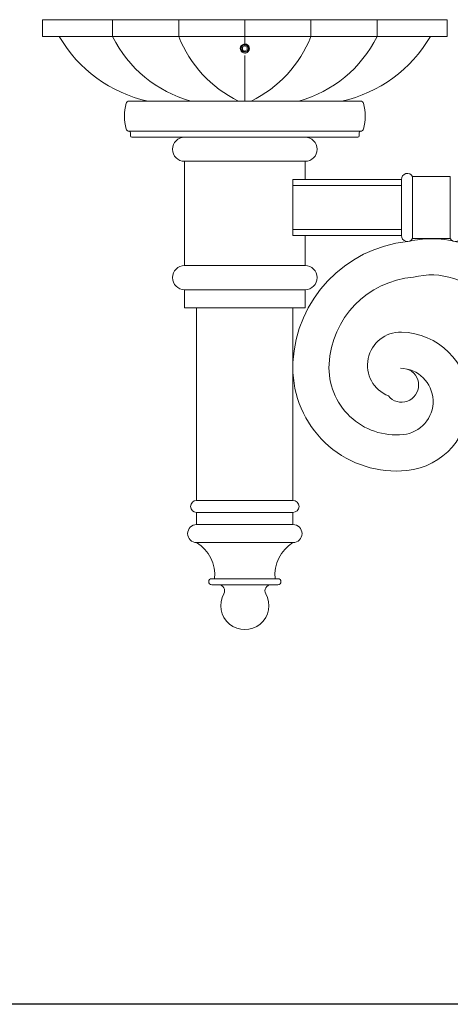
# Model space of a CAD drawing. Extents: x -36 to 303, y -31 to 171.
# Drawn here: x -15 to -6, y 117 to 137 of the extents above; entities that cross this region are included whole.
import ezdxf

# ---------------------------------------------------------------- set-up
doc = ezdxf.new("R2010")
doc.units = 0
doc.header["$MEASUREMENT"] = 0
doc.linetypes.add('SLD-Solid', pattern=[0])
doc.layers.get('0').update_dxf_attribs({"linetype": 'CONTINUOUS', "lineweight": 15})
doc.layers.get('DEFPOINTS').update_dxf_attribs({"linetype": 'CONTINUOUS'})
doc.layers.add('Text', color=7, linetype='CONTINUOUS')
doc.styles.add('ROMAND', font='romand.shx', dxfattribs={"oblique": 15})
doc.dimstyles.new('ROMAND', dxfattribs={"dimscale": 15, "dimtxt": 0.125, "dimasz": 0.125, "dimexe": 0.0625, "dimexo": 0.0625, "dimgap": 0.09, "dimtad": 0, "dimtih": 1, "dimtoh": 1, "dimdec": 3, "dimzin": 0, "dimdsep": 46, "dimlunit": 4, "dimtxsty": 'ROMAND', "dimcen": 0, "dimadec": 0, "dimazin": 0, "dimtfac": 1, "dimtdec": 3, "dimtofl": 0, "dimtmove": 0, "dimatfit": 3, "dimfxl": 0, "dimtolj": 1, "dimtzin": 0, "dimarcsym": 0})

# ---------------------------------------------------------------- blocks, each defined once
blk = doc.blocks.new('*D9')
at = {"layer": 'DEFPOINTS', "color": 0}
for p in [(-18.729, 163.135), (-21.319, 116.965), (6.654, 116.965)]:
    blk.add_point(p, dxfattribs=at)
at = {"layer": 'Text', "color": 0, "lineweight": -2}
for p, q in [((-19.666, 163.135), (-22.256, 163.135)), ((-21.319, 161.26), (-21.319, 136.441)), ((-21.319, 118.84), (-21.319, 129.366)), ((5.717, 116.965), (-22.256, 116.965))]:
    blk.add_line(p, q, dxfattribs=at)
at = {"layer": 'Text', "color": 0}
for points in [[(-21.631, 161.26), (-21.006, 161.26), (-21.319, 163.135)], [(-21.631, 118.84), (-21.006, 118.84), (-21.319, 116.965)]]:
    blk.add_solid(points, dxfattribs=at)
at = {"layer": 'Text', "color": 0, "insert": (-21.319, 132.903), "char_height": 1.875, "attachment_point": 5, "style": 'ROMAND'}
blk.add_mtext('\\A1;3\'-10{\\H1.000000x;\\S1/8;}"', dxfattribs=at)
blk = doc.blocks.new('*D10')
at = {"layer": 'DEFPOINTS', "color": 0}
for p in [(-30.042, 163.135), (-18.729, 163.135), (3.242, -3.035)]:
    blk.add_point(p, dxfattribs=at)
at = {"layer": 'Text', "color": 0, "lineweight": -2}
for p, q in [((-19.666, 163.135), (-30.979, 163.135)), ((-30.042, 161.26), (-30.042, 83.587)), ((-30.042, -1.16), (-30.042, 76.512)), ((2.305, -3.035), (-30.979, -3.035))]:
    blk.add_line(p, q, dxfattribs=at)
at = {"layer": 'Text', "color": 0}
for points in [[(-30.354, 161.26), (-29.729, 161.26), (-30.042, 163.135)], [(-30.354, -1.16), (-29.729, -1.16), (-30.042, -3.035)]]:
    blk.add_solid(points, dxfattribs=at)
at = {"layer": 'Text', "color": 0, "insert": (-30.042, 80.05), "char_height": 1.875, "attachment_point": 5, "style": 'ROMAND'}
blk.add_mtext('\\A1;13\'-10{\\H1.000000x;\\S1/8;}"', dxfattribs=at)

msp = doc.modelspace()

# ---------------------------------------------------------------- linework, layer by layer
for p, q in [((-14.5485, 137.055), (-14.5485, 137.4052)), ((-6.1433, 137.4052), (-14.5485, 137.4052)), ((-13.0914, 137.055), (-13.0914, 137.4052)), ((-11.7178, 137.055), (-11.7178, 137.4052)), ((-10.3459, 136.8549), (-10.3459, 137.4052)), ((-8.9741, 137.055), (-8.9741, 137.4052)), ((-7.6005, 137.055), (-7.6005, 137.4052)), ((-6.1433, 137.055), (-6.1433, 137.4052)), ((-6.1433, 137.055), (-14.5485, 137.055)), ((-10.3459, 135.7149), (-10.3459, 136.665)), ((-7.9414, 135.7149), (-12.7505, 135.7149)), ((-12.7516, 135.0899), (-7.9414, 135.0899)), ((-12.7209, 134.9962), (-12.7209, 135.0587)), ((-12.6897, 134.9649), (-8.0022, 134.9649)), ((-11.5959, 134.9649), (-9.0959, 134.9649)), ((-7.9709, 134.9962), (-7.9709, 135.0587)), ((-11.5959, 134.4649), (-9.0959, 134.4649)), ((-11.5959, 134.4649), (-11.5959, 132.3005)), ((-9.0959, 134.4649), (-9.0959, 134.0899)), ((-9.3459, 134.0899), (-7.0959, 134.0899)), ((-9.3459, 134.0899), (-9.3459, 132.9255)), ((-7.0959, 134.0899), (-7.0959, 132.9255)), ((-6.8627, 134.1524), (-6.8627, 132.863)), ((-6.8627, 134.1524), (-6.0792, 134.1524)), ((-6.0792, 134.1524), (-6.0792, 132.863)), ((-9.3459, 133.9649), (-7.0959, 133.9649)), ((-9.3459, 133.0505), (-7.0959, 133.0505)), ((-9.3459, 132.9255), (-7.0959, 132.9255)), ((-9.0959, 132.9255), (-9.0959, 132.3005)), ((-6.8627, 132.863), (-6.0792, 132.863)), ((-11.5959, 132.3005), (-9.0959, 132.3005)), ((-11.5959, 131.8005), (-9.0959, 131.8005)), ((-11.5959, 131.8005), (-11.5959, 131.4255)), ((-9.0959, 131.8005), (-9.0959, 131.4255)), ((-11.5959, 131.4255), (-9.0959, 131.4255)), ((-11.3459, 131.4255), (-11.3459, 127.4255)), ((-9.3459, 131.4255), (-9.3459, 127.4255)), ((-11.3459, 127.4255), (-9.3459, 127.4255)), ((-11.3459, 127.1755), (-9.3459, 127.1755)), ((-11.3459, 127.1755), (-11.3459, 126.9255)), ((-9.3459, 127.1755), (-9.3459, 126.9255)), ((-11.3459, 126.9255), (-9.3459, 126.9255)), ((-11.3459, 126.5505), (-9.3459, 126.5505)), ((-11.0334, 125.8005), (-9.6584, 125.8005)), ((-11.0334, 125.6755), (-9.6584, 125.6755))]:
    msp.add_line(p, q)
at = {"color": 7, "linetype": 'SLD-Solid', "lineweight": 15}
msp.add_line((-10.293, 136.8854), (-10.2932, 136.8855), dxfattribs=at)
at = {"color": 8}
msp.add_lwpolyline([(-10.2991, 136.8336), (-10.3459, 136.8606), (-10.3928, 136.8336), (-10.3928, 136.7794), (-10.3459, 136.7524), (-10.2991, 136.7794)], close=True, dxfattribs=at)
for centre, radius, start, end in [((-11.7509, 138.482), 2.8331, 210.24529, 257.61034), ((-10.7714, 138.2109), 2.592, 206.48507, 254.35909), ((-9.3659, 137.986), 2.5295, 201.59705, 243.87696), ((-11.326, 137.986), 2.5295, 296.12304, 338.40295), ((-9.9204, 138.2109), 2.592, 285.64091, 333.51493), ((-8.9409, 138.482), 2.8331, 282.38966, 329.75471), ((-10.3459, 136.8065), 0.095, 335.18518, 270.00514), ((-10.3459, 136.8065), 0.095, 290.11563, 335.11563), ((-11.8247, 135.4024), 1.0211, 164.85938, 195.14062), ((-12.7505, 135.6526), 0.062, 90, 164.85938), ((-7.9414, 135.6529), 0.062, 15.14062, 90), ((-8.8672, 135.4024), 1.0211, 344.85938, 15.14062), ((-12.7505, 135.1519), 0.062, 195.14062, 270), ((-7.9414, 135.1519), 0.062, 270, 344.85938), ((-12.7522, 135.0587), 0.0312, 0, 88.94692), ((-12.6897, 134.9962), 0.0312, 180, 270), ((-11.5959, 134.7149), 0.25, 90, 270), ((-9.0959, 134.7149), 0.25, 270, 90), ((-8.0022, 134.9962), 0.0312, 270, 0), ((-7.9397, 135.0587), 0.0312, 91.05308, 180), ((-6.9709, 134.0899), 0.125, 30, 180), ((-6.9709, 132.9255), 0.125, 180, 330), ((-5.9709, 132.9255), 0.125, 210, 0), ((-6.693, 130.1589), 2.6562, 96.00592, 177.15527), ((-6.4709, 130.6081), 2.2487, 39.45788, 102.84735), ((-11.5959, 132.0505), 0.25, 90, 270), ((-9.0959, 132.0505), 0.25, 270, 90), ((-6.693, 130.1589), 1.9062, 94.63226, 177.15527), ((-6.4709, 130.6081), 1.4987, 39.45788, 104.53113), ((-7.1108, 130.2327), 0.6868, 88.70502, 248.28029), ((-7.1278, 129.4789), 1.4408, 275.77324, 88.70502), ((-7.1991, 130.184), 1.3995, 177.15527, 275.77324), ((-7.1991, 130.184), 2.1495, 182.84473, 275.77324), ((-7.0902, 129.8177), 0.3539, 219.06936, 71.44106), ((-7.1278, 129.4789), 0.6908, 275.77324, 88.70502), ((-11.3459, 127.3005), 0.125, 90, 270), ((-9.3459, 127.3005), 0.125, 270, 90), ((-11.3459, 126.738), 0.1875, 90, 270), ((-9.3459, 126.738), 0.1875, 270, 90), ((-11.757, 125.8808), 0.7858, 354.13412, 58.45717), ((-8.9349, 125.8808), 0.7858, 121.54283, 185.86588), ((-11.0334, 125.738), 0.0625, 90, 270), ((-9.6584, 125.738), 0.0625, 270, 90), ((-10.8898, 125.5505), 0.125, 330.47388, 90), ((-9.8021, 125.5505), 0.125, 90, 209.52612), ((-10.3459, 125.2425), 0.5, 150.47388, 29.52612)]:
    msp.add_arc(centre, radius, start, end)
msp.add_arc((-10.3459, 136.8065), 0.076, 310.043, 184.957, dxfattribs=at)
for points, knots in [([(-10.4216, 136.7999), (-10.4227, 136.8065), (-10.4228, 136.813), (-10.4215, 136.826), (-10.42, 136.8325), (-10.4155, 136.8447), (-10.4124, 136.8506), (-10.405, 136.8613), (-10.4007, 136.8662), (-10.3908, 136.8749), (-10.3854, 136.8786), (-10.3739, 136.8847), (-10.3677, 136.8871), (-10.3551, 136.8903), (-10.3485, 136.8912), (-10.3354, 136.8913), (-10.3289, 136.8907), (-10.3161, 136.8879), (-10.3099, 136.8857), (-10.2981, 136.8802), (-10.2924, 136.8767), (-10.2822, 136.8686), (-10.2776, 136.864), (-10.2693, 136.8538), (-10.2657, 136.8483), (-10.2598, 136.8367), (-10.2575, 136.8305), (-10.2543, 136.8178), (-10.2534, 136.8114), (-10.2529, 136.7983), (-10.2533, 136.7917), (-10.2556, 136.7789), (-10.2573, 136.7727), (-10.2598, 136.7665)], [0, 0, 0, 0, 0.0625, 0.0625, 0.125, 0.125, 0.1875, 0.1875, 0.25, 0.25, 0.3125, 0.3125, 0.375, 0.375, 0.4375, 0.4375, 0.5, 0.5, 0.5625, 0.5625, 0.625, 0.625, 0.6875, 0.6875, 0.75, 0.75, 0.8125, 0.8125, 0.875, 0.875, 0.9375, 0.9375, 1, 1, 1, 1]), ([(-10.4025, 136.7657), (-10.4072, 136.7705), (-10.4112, 136.7757), (-10.4177, 136.7873), (-10.4201, 136.7935), (-10.4216, 136.7999)], [0, 0, 0, 0, 0.5, 0.5, 1, 1, 1, 1]), ([(-10.3347, 136.7377), (-10.3411, 136.7366), (-10.3477, 136.7365), (-10.3604, 136.738), (-10.3666, 136.7396), (-10.3786, 136.7446), (-10.3841, 136.7478), (-10.3942, 136.7558), (-10.3987, 136.7605), (-10.4025, 136.7657)], [0, 0, 0, 0, 0.25, 0.25, 0.5, 0.5, 0.75, 0.75, 1, 1, 1, 1]), ([(-10.297, 136.7483), (-10.3026, 136.7449), (-10.3088, 136.7422), (-10.3215, 136.7386), (-10.3281, 136.7377), (-10.3347, 136.7377)], [0, 0, 0, 0, 0.5, 0.5, 1, 1, 1, 1])]:
    msp.add_open_spline(points, degree=3, knots=knots, dxfattribs=at)
msp.add_open_spline([(-10.3459, 136.7115), (-10.3351, 136.7115), (-10.3238, 136.7134), (-10.3133, 136.7173)], degree=3)
msp.add_open_spline([(-10.3459, 136.7115), (-10.3451, 136.7115), (-10.3442, 136.7115), (-10.3433, 136.7116), (-10.3433, 136.7116)], degree=3, knots=[0, 0, 0, 0, 0.9188455, 1, 1, 1, 1])

# ---------------------------------------------------------------- dimensions: what is measured, and where the dimension line sits
at = {"layer": 'Text'}
dim = msp.add_linear_dim(base=(-30.0417, 163.1345), p1=(3.2421, -3.0346), p2=(-18.7287, 163.1345), angle=90, dimstyle='ROMAND', dxfattribs=at)
dim.commit()
dim.dimension.update_dxf_attribs({"geometry": '*D10', "text_midpoint": (-30.0417, 80.05)})
dim = msp.add_linear_dim(base=(-21.3185, 116.9649), p1=(-18.7287, 163.1345), p2=(6.6541, 116.9649), angle=90, dimstyle='ROMAND', dxfattribs=at)
dim.commit()
dim.dimension.update_dxf_attribs({"geometry": '*D9', "text_midpoint": (-21.3185, 132.903), "dimtype": 160})

doc.saveas('drawing.dxf')
